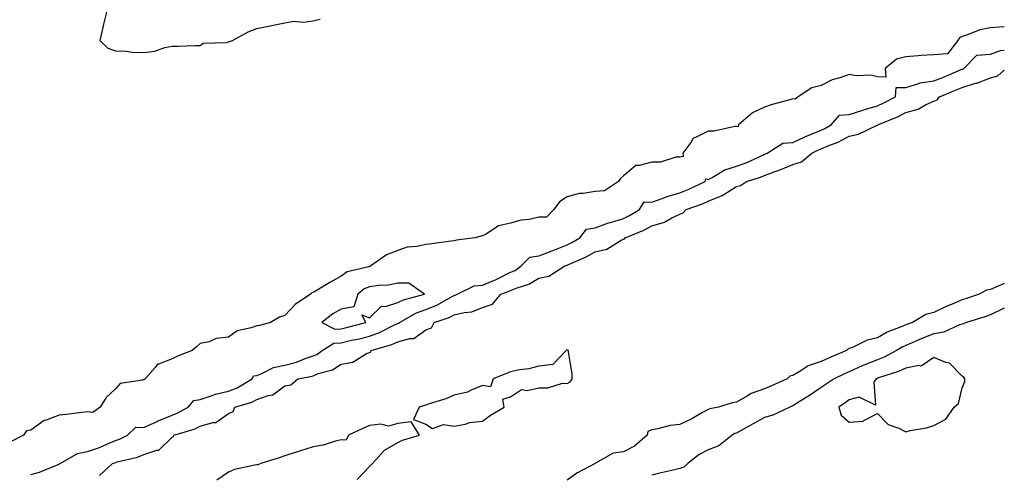
# Model space of a CAD drawing. Units: inches. Extents: x 960563 to 963203, y 7287338 to 7289978.
# Drawn here: x 962854 to 963203, y 7287908 to 7288069 of the extents above; entities that cross this region are included whole.
import ezdxf

# ---------------------------------------------------------------- set-up
doc = ezdxf.new("R2010")
doc.units = ezdxf.units.IN
doc.header["$MEASUREMENT"] = 0
doc.layers.add('Contour_96057287', color=7, linetype='Continuous', true_color=0xd3f8c3)

msp = doc.modelspace()

# ---------------------------------------------------------------- linework, layer by layer
at = {"layer": 'Contour_96057287'}
for points in [[(962884.79, 7288071.92, 3218), (962883.82, 7288067.69, 3218), (962883.51, 7288066.46, 3218), (962882.53, 7288061.92, 3218), (962885.32, 7288059.19, 3218), (962888.05, 7288058.19, 3218), (962891.92, 7288058.05, 3218), (962893.89, 7288057.76, 3218), (962898.05, 7288057.64, 3218), (962901.92, 7288058.05, 3218), (962905.54, 7288059.41, 3218), (962908.05, 7288059.84, 3218), (962910.09, 7288059.88, 3218), (962916.23, 7288060.1, 3218), (962918.05, 7288060.13, 3218), (962919.09, 7288060.88, 3218), (962927.33, 7288061.2, 3218), (962928.05, 7288061.42, 3218)], [(962928.05, 7288061.42, 3218), (962928.47, 7288061.5, 3218), (962929.48, 7288061.92, 3218), (962934.98, 7288064.99, 3218), (962938.05, 7288066.17, 3218), (962942.89, 7288067.08, 3218), (962943.28, 7288067.15, 3218), (962948.05, 7288068.07, 3218), (962951.25, 7288068.72, 3218), (962954.51, 7288068.38, 3218), (962958.05, 7288068.8, 3218), (962960.56, 7288069.41, 3218)], [(963203, 7288066.74, 3218), (963202.88, 7288066.75, 3218), (963198.05, 7288066.33, 3218), (963194.35, 7288065.62, 3218), (963189.98, 7288063.85, 3218), (963188.05, 7288063.32, 3218), (963187.12, 7288062.85, 3218), (963186.56, 7288061.92, 3218), (963182.85, 7288057.12, 3218), (963178.05, 7288056.77, 3218), (963173.47, 7288056.5, 3218), (963172.5, 7288056.37, 3218), (963168.05, 7288056.07, 3218), (963164.74, 7288055.23, 3218), (963160.79, 7288051.92, 3218), (963161.05, 7288048.92, 3218), (963158.05, 7288048.93, 3218), (963155.7, 7288049.57, 3218), (963150.63, 7288049.34, 3218), (963148.05, 7288049.76, 3218), (963144.72, 7288048.59, 3218), (963142, 7288047.97, 3218), (963138.05, 7288045.94, 3218), (963134.83, 7288045.14, 3218), (963129.91, 7288041.92, 3218), (963128.9, 7288041.07, 3218), (963128.05, 7288041.16, 3218), (963126.95, 7288040.82, 3218), (963120.78, 7288039.19, 3218), (963118.05, 7288038.22, 3218), (963113.72, 7288036.25, 3218), (963108.84, 7288031.92, 3218), (963108.66, 7288031.31, 3218), (963108.05, 7288031.36, 3218), (963107.48, 7288031.35, 3218), (963100.23, 7288029.74, 3218), (963098.05, 7288029.71, 3218), (963093.58, 7288027.45, 3218), (963092.72, 7288027.25, 3218), (963091.87, 7288025.74, 3218), (963089.04, 7288021.92, 3218), (963089.2, 7288020.77, 3218), (963088.05, 7288020.48, 3218), (963086.63, 7288020.5, 3218), (963081.2, 7288018.77, 3218), (963078.05, 7288018.78, 3218), (963073.65, 7288017.52, 3218), (963072.37, 7288017.6, 3218), (963068.05, 7288013.88, 3218), (963067.01, 7288012.96, 3218), (963066.3, 7288011.92, 3218), (963061.37, 7288008.6, 3218), (963058.05, 7288008.33, 3218), (963053.7, 7288007.57, 3218), (963052.36, 7288007.61, 3218), (963048.05, 7288006.39, 3218), (963045.31, 7288004.66, 3218), (963043.37, 7288001.92, 3218), (963040.75, 7287999.22, 3218), (963038.05, 7287999.19, 3218), (963034.58, 7287998.45, 3218), (963031.84, 7287998.13, 3218), (963028.05, 7287997.13, 3218), (963023.8, 7287996.17, 3218), (963019.39, 7287993.26, 3218), (963018.05, 7287992.62, 3218), (963017.46, 7287992.51, 3218), (963015.5, 7287991.92, 3218), (963008.88, 7287991.09, 3218), (963008.05, 7287990.89, 3218), (963006.87, 7287990.74, 3218), (963000.17, 7287989.8, 3218), (962998.05, 7287989.52, 3218), (962994.94, 7287988.81, 3218), (962991.39, 7287988.58, 3218), (962988.05, 7287987.42, 3218), (962984.1, 7287985.87, 3218), (962978.55, 7287981.92, 3218), (962978.18, 7287981.79, 3218), (962978.05, 7287981.77, 3218), (962977.81, 7287981.68, 3218), (962970.14, 7287979.83, 3218), (962968.05, 7287978.3, 3218), (962963.92, 7287976.05, 3218), (962959.52, 7287973.39, 3218), (962958.05, 7287972.53, 3218), (962957.58, 7287972.39, 3218), (962957.07, 7287971.92, 3218), (962951.71, 7287968.26, 3218), (962948.05, 7287964.4, 3218), (962946.18, 7287963.79, 3218), (962942.97, 7287961.92, 3218), (962939.11, 7287960.86, 3218), (962938.05, 7287960.76, 3218), (962936.13, 7287960, 3218), (962931.09, 7287958.88, 3218), (962928.05, 7287956.7, 3218), (962923.75, 7287956.22, 3218), (962921.17, 7287955.04, 3218), (962918.05, 7287954.39, 3218), (962916.7, 7287953.27, 3218), (962915.24, 7287951.92, 3218), (962910.02, 7287949.95, 3218), (962908.05, 7287949, 3218), (962903.21, 7287947.08, 3218), (962902.91, 7287947.06, 3218), (962902.04, 7287945.91, 3218), (962898.55, 7287941.92, 3218), (962898.32, 7287941.65, 3218), (962898.05, 7287941.65, 3218), (962897.57, 7287941.44, 3218), (962889.69, 7287940.28, 3218), (962888.05, 7287938.41, 3218), (962884.71, 7287935.26, 3218), (962882.64, 7287931.92, 3218), (962880, 7287929.97, 3218), (962878.05, 7287930.18, 3218), (962876.12, 7287929.99, 3218), (962870.66, 7287929.31, 3218), (962868.05, 7287929.05, 3218), (962863.44, 7287927.31, 3218), (962862.78, 7287927.19, 3218), (962858.05, 7287923.74, 3218), (962856.49, 7287923.48, 3218), (962855.39, 7287921.92, 3218), (962850.53, 7287919.44, 3218)], [(962858.05, 7287907.96, 3218), (962861.13, 7287908.84, 3218), (962867.68, 7287911.55, 3218), (962868.05, 7287911.69, 3218), (962868.22, 7287911.75, 3218), (962868.46, 7287911.92, 3218), (962874.53, 7287915.44, 3218), (962878.05, 7287916.11, 3218), (962882.36, 7287917.61, 3218), (962884.91, 7287918.78, 3218), (962888.05, 7287920.06, 3218), (962889.46, 7287920.51, 3218), (962892.25, 7287921.92, 3218), (962895.22, 7287924.75, 3218), (962898.05, 7287924.63, 3218), (962903.03, 7287926.94, 3218), (962903.1, 7287926.97, 3218), (962908.05, 7287928.99, 3218), (962910.16, 7287929.81, 3218), (962913.74, 7287931.92, 3218), (962915.74, 7287934.23, 3218), (962918.05, 7287934.58, 3218), (962921.98, 7287935.85, 3218), (962923.47, 7287936.5, 3218), (962928.05, 7287937.55, 3218), (962931.19, 7287938.78, 3218), (962936.51, 7287941.92, 3218), (962936.96, 7287943.01, 3218), (962938.05, 7287943.09, 3218), (962939.89, 7287943.76, 3218), (962944.07, 7287945.9, 3218), (962948.05, 7287946.79, 3218), (962952.11, 7287947.86, 3218), (962955.24, 7287949.11, 3218), (962958.05, 7287950.02, 3218), (962959.41, 7287950.56, 3218), (962961.28, 7287951.92, 3218), (962965.36, 7287954.61, 3218), (962968.05, 7287954.73, 3218), (962971.7, 7287955.57, 3218), (962973.94, 7287956.03, 3218), (962978.05, 7287957.04, 3218), (962981.63, 7287958.34, 3218), (962987.41, 7287961.28, 3218), (962988.05, 7287961.56, 3218), (962988.32, 7287961.65, 3218), (962988.66, 7287961.92, 3218), (962994.65, 7287965.32, 3218), (962998.05, 7287966.55, 3218), (963001.89, 7287968.08, 3218), (963007.09, 7287970.96, 3218), (963008.05, 7287971.44, 3218), (963008.43, 7287971.54, 3218), (963009.09, 7287971.92, 3218), (963015.11, 7287974.86, 3218), (963018.05, 7287975.1, 3218), (963022.87, 7287977.1, 3218), (963023.66, 7287977.53, 3218), (963028.05, 7287979.72, 3218), (963029.61, 7287980.36, 3218), (963031.8, 7287981.92, 3218), (963034.9, 7287985.07, 3218), (963038.05, 7287985.56, 3218), (963042.73, 7287987.24, 3218), (963043.91, 7287987.78, 3218), (963048.05, 7287989.48, 3218), (963049.7, 7287990.27, 3218), (963052.54, 7287991.92, 3218), (963054.96, 7287995.01, 3218), (963058.05, 7287995.41, 3218), (963062.78, 7287997.19, 3218), (963063.5, 7287997.37, 3218), (963068.05, 7287998.8, 3218), (963070.19, 7287999.78, 3218), (963073.75, 7288001.92, 3218), (963075.36, 7288004.61, 3218), (963078.05, 7288004.51, 3218), (963082.06, 7288005.93, 3218), (963083.47, 7288006.5, 3218), (963088.05, 7288007.9, 3218), (963090.94, 7288009.03, 3218), (963097.01, 7288011.92, 3218), (963097.2, 7288012.77, 3218), (963098.05, 7288012.62, 3218), (963099.43, 7288013.3, 3218), (963103.93, 7288016.04, 3218), (963108.05, 7288017.29, 3218), (963111.49, 7288018.48, 3218), (963117.39, 7288021.26, 3218), (963118.05, 7288021.53, 3218), (963118.32, 7288021.65, 3218), (963118.96, 7288021.92, 3218), (963124.56, 7288025.41, 3218), (963128.05, 7288025.7, 3218), (963132.26, 7288027.71, 3218), (963134.85, 7288028.72, 3218), (963138.05, 7288030.06, 3218), (963139.36, 7288030.61, 3218), (963141.62, 7288031.92, 3218), (963144.63, 7288035.34, 3218), (963148.05, 7288035.62, 3218), (963152.81, 7288037.16, 3218), (963153.48, 7288037.35, 3218), (963158.05, 7288038.75, 3218), (963160.25, 7288039.72, 3218), (963164.46, 7288041.92, 3218), (963164.73, 7288045.24, 3218), (963168.05, 7288045.24, 3218), (963172.71, 7288046.58, 3218), (963173.16, 7288046.81, 3218), (963178.05, 7288047.52, 3218), (963181.17, 7288048.8, 3218), (963187.66, 7288051.53, 3218), (963188.05, 7288051.69, 3218), (963188.23, 7288051.74, 3218), (963188.61, 7288051.92, 3218), (963193.32, 7288056.65, 3218), (963198.05, 7288057.03, 3218), (963201.67, 7288058.3, 3218), (963203, 7288058.41, 3218)], [(962882.36, 7287907.61, 3217), (962886.94, 7287911.92, 3217), (962887.8, 7287912.17, 3217), (962888.05, 7287912.28, 3217), (962888.59, 7287912.46, 3217), (962895.81, 7287914.16, 3217), (962898.05, 7287915.1, 3217), (962902.72, 7287916.59, 3217), (962903.4, 7287916.57, 3217), (962908.05, 7287921.23, 3217), (962908.54, 7287921.43, 3217), (962908.66, 7287921.92, 3217), (962915.89, 7287924.08, 3217), (962918.05, 7287925.19, 3217), (962922.57, 7287926.44, 3217), (962923.57, 7287926.4, 3217), (962928.05, 7287929.57, 3217), (962929.68, 7287930.29, 3217), (962930.34, 7287931.92, 3217), (962936.28, 7287933.69, 3217), (962938.05, 7287934.62, 3217), (962942.16, 7287936.03, 3217), (962943.77, 7287936.2, 3217), (962948.05, 7287939.44, 3217), (962950.15, 7287939.82, 3217), (962952.67, 7287941.92, 3217), (962957.22, 7287942.75, 3217), (962958.05, 7287943.02, 3217), (962959.88, 7287943.75, 3217), (962964.92, 7287945.05, 3217), (962968.05, 7287947.07, 3217), (962972.09, 7287947.88, 3217), (962976.99, 7287950.86, 3217), (962978.05, 7287951.29, 3217), (962978.48, 7287951.49, 3217), (962978.61, 7287951.92, 3217), (962985.92, 7287954.05, 3217), (962988.05, 7287955.02, 3217), (962992.36, 7287956.23, 3217), (962993.79, 7287956.18, 3217), (962998.05, 7287959.28, 3217), (962999.99, 7287959.98, 3217), (963000.92, 7287961.92, 3217), (963006.28, 7287963.69, 3217), (963008.05, 7287964.57, 3217), (963011.6, 7287965.47, 3217), (963014.34, 7287965.63, 3217), (963018.05, 7287967.24, 3217), (963021.59, 7287968.38, 3217), (963024.57, 7287971.92, 3217), (963027.14, 7287972.83, 3217), (963028.05, 7287973.29, 3217), (963030.36, 7287974.23, 3217), (963034.55, 7287975.42, 3217), (963038.05, 7287977.62, 3217), (963041.64, 7287978.33, 3217), (963047.28, 7287981.92, 3217), (963047.86, 7287982.11, 3217), (963048.05, 7287982.18, 3217), (963048.55, 7287982.42, 3217), (963054.81, 7287985.16, 3217), (963058.05, 7287986.94, 3217), (963062.1, 7287987.87, 3217), (963067.17, 7287991.04, 3217), (963068.05, 7287991.43, 3217), (963068.4, 7287991.57, 3217), (963068.61, 7287991.92, 3217), (963075.31, 7287994.66, 3217), (963078.05, 7287996.19, 3217), (963082.52, 7287997.45, 3217), (963085.12, 7287998.99, 3217), (963088.05, 7288000.34, 3217), (963089.25, 7288000.72, 3217), (963090.28, 7288001.92, 3217), (963096, 7288003.97, 3217), (963098.05, 7288004.88, 3217), (963103.03, 7288006.9, 3217), (963103.06, 7288006.91, 3217), (963108.05, 7288010.12, 3217), (963109.52, 7288010.45, 3217), (963111.6, 7288011.92, 3217), (963116.6, 7288013.37, 3217), (963118.05, 7288013.97, 3217), (963121.41, 7288015.28, 3217), (963123.8, 7288016.17, 3217), (963128.05, 7288017.94, 3217), (963131.12, 7288018.85, 3217), (963134.75, 7288021.92, 3217), (963136.94, 7288023.03, 3217), (963138.05, 7288023.51, 3217), (963140.78, 7288024.65, 3217), (963144.12, 7288025.85, 3217), (963148.05, 7288027.89, 3217), (963151.31, 7288028.66, 3217), (963157.92, 7288031.79, 3217), (963158.05, 7288031.84, 3217), (963158.12, 7288031.85, 3217), (963158.17, 7288031.92, 3217), (963165.13, 7288034.84, 3217), (963168.05, 7288036.29, 3217), (963172.46, 7288037.51, 3217), (963175.27, 7288039.14, 3217), (963178.05, 7288040.39, 3217), (963179.15, 7288040.82, 3217), (963179.99, 7288041.92, 3217), (963185.72, 7288044.25, 3217), (963188.05, 7288045.23, 3217), (963192.81, 7288046.68, 3217), (963193.21, 7288046.76, 3217), (963198.05, 7288048.64, 3217), (963200.66, 7288049.31, 3217), (963203, 7288051.3, 3217)], [(963203, 7287975.67, 3217), (963200.85, 7287974.72, 3217), (963198.05, 7287973.56, 3217), (963196.64, 7287973.33, 3217), (963194.09, 7287971.92, 3217), (963189.6, 7287970.37, 3217), (963188.05, 7287969.87, 3217), (963184.51, 7287968.38, 3217), (963182.41, 7287967.56, 3217), (963178.05, 7287965.49, 3217), (963175.24, 7287964.73, 3217), (963170.47, 7287961.92, 3217), (963168.67, 7287961.3, 3217), (963168.05, 7287961.04, 3217), (963166.47, 7287960.34, 3217), (963161.52, 7287958.45, 3217), (963158.05, 7287956.5, 3217), (963154.36, 7287955.61, 3217), (963149.16, 7287953.03, 3217), (963148.05, 7287952.62, 3217), (963147.51, 7287952.46, 3217), (963147.07, 7287951.92, 3217), (963140.7, 7287949.27, 3217), (963138.05, 7287948.05, 3217), (963133.48, 7287946.49, 3217), (963130.86, 7287944.73, 3217), (963128.05, 7287943.15, 3217), (963127.05, 7287942.92, 3217), (963126.05, 7287941.92, 3217), (963120.54, 7287939.43, 3217), (963118.05, 7287938.35, 3217), (963113.26, 7287936.71, 3217), (963111.99, 7287935.86, 3217), (963108.05, 7287933.65, 3217), (963106.59, 7287933.38, 3217), (963101.72, 7287931.92, 3217), (963098.67, 7287931.3, 3217), (963098.05, 7287931.01, 3217), (963096.07, 7287929.94, 3217), (963092.24, 7287927.73, 3217), (963088.05, 7287925.77, 3217), (963084.62, 7287925.35, 3217), (963080.27, 7287924.14, 3217), (963078.05, 7287923.78, 3217), (963076.73, 7287923.24, 3217), (963076.45, 7287921.92, 3217), (963071.97, 7287918, 3217), (963068.05, 7287916.01, 3217), (963064.35, 7287915.62, 3217), (963058.16, 7287912.03, 3217), (963058.05, 7287912, 3217), (963057.99, 7287911.98, 3217), (963057.97, 7287911.92, 3217), (963051.47, 7287908.5, 3217), (963048.05, 7287905.99, 3217)], [(963203, 7287966.95, 3218), (963198.05, 7287964.61, 3218), (963196.04, 7287963.93, 3218), (963189.64, 7287961.92, 3218), (963188.58, 7287961.39, 3218), (963188.05, 7287961.3, 3218), (963187.18, 7287961.05, 3218), (963181.52, 7287958.45, 3218), (963178.05, 7287957.87, 3218), (963173.73, 7287956.24, 3218), (963171.18, 7287955.05, 3218), (963168.05, 7287953.72, 3218), (963166.8, 7287953.17, 3218), (963164.78, 7287951.92, 3218), (963160.42, 7287949.55, 3218), (963158.05, 7287948.63, 3218), (963153.18, 7287946.79, 3218), (963152.66, 7287946.53, 3218), (963148.05, 7287944.41, 3218), (963146.31, 7287943.66, 3218), (963142.7, 7287941.92, 3218), (963139.89, 7287940.08, 3218), (963138.05, 7287938.83, 3218), (963133.94, 7287936.03, 3218), (963129.33, 7287933.2, 3218), (963128.05, 7287932.39, 3218), (963127.73, 7287932.24, 3218), (963126.96, 7287931.92, 3218), (963120.99, 7287928.98, 3218), (963118.05, 7287928.25, 3218), (963113.96, 7287926.01, 3218), (963109.76, 7287923.63, 3218), (963108.05, 7287922.66, 3218), (963107.48, 7287922.49, 3218), (963106.51, 7287921.92, 3218), (963101.83, 7287918.14, 3218), (963098.05, 7287916.71, 3218), (963094.92, 7287915.05, 3218), (963090.82, 7287911.92, 3218), (963089.39, 7287910.58, 3218), (963088.05, 7287910.12, 3218), (963085.69, 7287909.56, 3218), (963081.35, 7287908.62, 3218), (963078.05, 7287907.77, 3218)], [(962973.71, 7287906.26, 3217), (962978.05, 7287910.8, 3217), (962978.58, 7287911.39, 3217), (962979.12, 7287911.92, 3217), (962983.3, 7287916.67, 3217), (962988.05, 7287919.29, 3217), (962989.78, 7287920.19, 3217), (962995.73, 7287921.92, 3217), (962992.76, 7287926.63, 3217), (962988.05, 7287926.11, 3217), (962984.81, 7287925.16, 3217), (962982.01, 7287925.88, 3217), (962978.05, 7287925.41, 3217), (962975.68, 7287924.29, 3217), (962970.54, 7287921.92, 3217), (962969.76, 7287920.21, 3217), (962968.05, 7287920.31, 3217), (962966, 7287919.87, 3217), (962961.58, 7287918.39, 3217), (962958.05, 7287917.86, 3217), (962953.58, 7287916.39, 3217), (962952.03, 7287915.9, 3217), (962948.05, 7287914.62, 3217), (962946.02, 7287913.95, 3217), (962939.51, 7287911.92, 3217), (962938.49, 7287911.48, 3217), (962938.05, 7287911.46, 3217), (962937.39, 7287911.26, 3217), (962930.22, 7287909.75, 3217), (962928.05, 7287908.88, 3217), (962923.96, 7287906.01, 3217)]]:
    msp.add_polyline3d(points, dxfattribs=at)
for points in [[(962968.05, 7287959.67, 3219), (962969.88, 7287960.09, 3219), (962976.69, 7287961.92, 3219), (962975.33, 7287964.64, 3219), (962978.05, 7287963.56, 3219), (962982.31, 7287967.66, 3219), (962983.73, 7287967.6, 3219), (962988.05, 7287968.95, 3219), (962990.04, 7287969.93, 3219), (962997.53, 7287971.92, 3219), (962991.97, 7287975.84, 3219), (962988.05, 7287975.84, 3219), (962984.82, 7287975.15, 3219), (962981.17, 7287975.04, 3219), (962978.05, 7287974.55, 3219), (962976.18, 7287973.79, 3219), (962973.88, 7287971.92, 3219), (962972.52, 7287967.45, 3219), (962968.05, 7287966.64, 3219), (962965.05, 7287964.92, 3219), (962961.12, 7287961.92, 3219), (962965.7, 7287959.57, 3219)], [(963018.05, 7287926.96, 3217), (963020.95, 7287929.02, 3217), (963025.8, 7287931.92, 3217), (963025.25, 7287934.72, 3217), (963028.05, 7287935.53, 3217), (963031.89, 7287938.08, 3217), (963033.93, 7287937.8, 3217), (963038.05, 7287938.76, 3217), (963041.28, 7287938.69, 3217), (963046.47, 7287940.34, 3217), (963048.05, 7287940.26, 3217), (963049.12, 7287940.85, 3217), (963049.8, 7287941.92, 3217), (963049.87, 7287943.74, 3217), (963048.5, 7287951.47, 3217), (963048.53, 7287951.92, 3217), (963048.19, 7287952.06, 3217), (963048.05, 7287952.05, 3217), (963047.95, 7287952.02, 3217), (963047.71, 7287951.92, 3217), (963043, 7287946.97, 3217), (963038.05, 7287946.37, 3217), (963034.51, 7287945.46, 3217), (963031.18, 7287945.05, 3217), (963028.05, 7287944.41, 3217), (963026.25, 7287943.72, 3217), (963021.83, 7287941.92, 3217), (963020.94, 7287939.03, 3217), (963018.05, 7287939.55, 3217), (963014.07, 7287937.94, 3217), (963012.76, 7287937.21, 3217), (963008.05, 7287936.08, 3217), (963005.14, 7287934.83, 3217), (962999.13, 7287933, 3217), (962998.05, 7287932.61, 3217), (962997.5, 7287932.47, 3217), (962995.58, 7287931.92, 3217), (962993.65, 7287927.52, 3217), (962998.05, 7287925.9, 3217), (963000.38, 7287924.25, 3217), (963004.27, 7287925.7, 3217), (963008.05, 7287925.1, 3217), (963011.99, 7287925.86, 3217), (963013.57, 7287926.4, 3217)], [(963178.05, 7287925.38, 3219), (963182.33, 7287927.64, 3219), (963185.2, 7287931.92, 3219), (963186.74, 7287933.23, 3219), (963188.05, 7287938.77, 3219), (963188.99, 7287940.98, 3219), (963189.03, 7287941.92, 3219), (963188.67, 7287942.55, 3219), (963188.05, 7287942.83, 3219), (963183.57, 7287947.44, 3219), (963182.31, 7287947.66, 3219), (963178.05, 7287949.46, 3219), (963173.55, 7287946.42, 3219), (963172.76, 7287946.63, 3219), (963168.05, 7287945.73, 3219), (963165.49, 7287944.48, 3219), (963158.4, 7287942.27, 3219), (963158.05, 7287942.13, 3219), (963157.89, 7287942.08, 3219), (963157.58, 7287941.92, 3219), (963156.81, 7287940.68, 3219), (963157.35, 7287932.62, 3219), (963151.51, 7287935.38, 3219), (963148.05, 7287934.42, 3219), (963146.55, 7287933.42, 3219), (963144.34, 7287931.92, 3219), (963145.17, 7287929.04, 3219), (963148.05, 7287926.53, 3219), (963153.03, 7287926.94, 3219), (963153.26, 7287927.13, 3219), (963158.05, 7287929.57, 3219), (963161.82, 7287925.69, 3219), (963165.59, 7287924.38, 3219), (963168.05, 7287923.13, 3219), (963169.68, 7287923.55, 3219), (963175.48, 7287924.49, 3219)]]:
    msp.add_polyline3d(points, close=True, dxfattribs=at)

doc.saveas('drawing.dxf')
